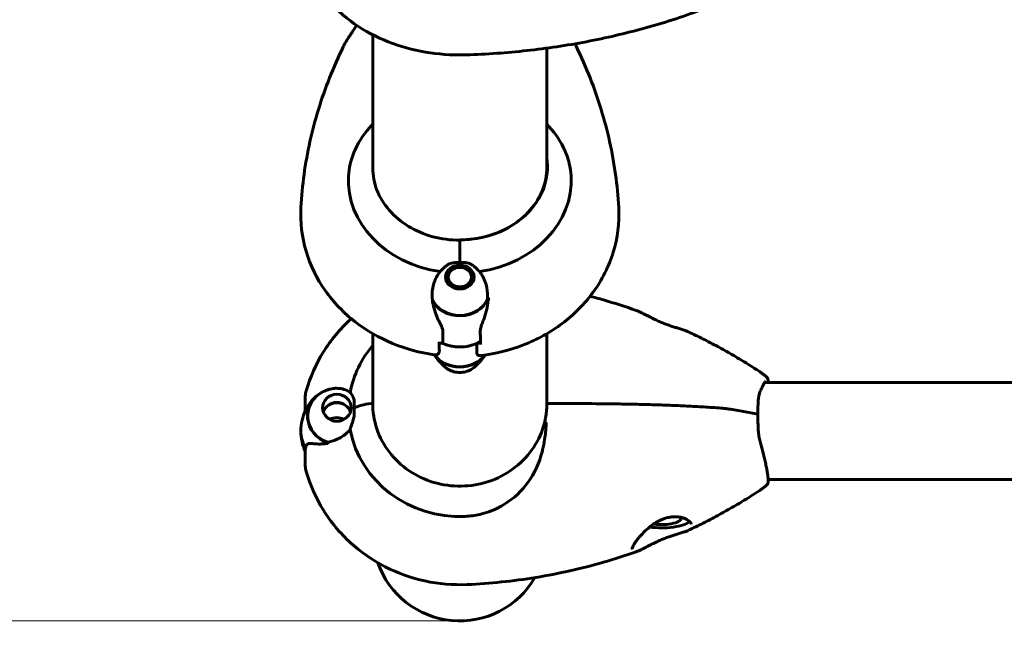
# Model space of a CAD drawing. Units: millimetres. Extents: x 6139 to 17580, y 1473 to 17548.
# Drawn here: x 10033 to 10374, y 4367 to 4586 of the extents above; entities that cross this region are included whole.
import ezdxf

# ---------------------------------------------------------------- set-up
doc = ezdxf.new("R2010")
doc.units = ezdxf.units.MM
doc.header["$LTSCALE"] = 100
doc.layers.add('Widoczne (ISO)', color=7, linetype='Continuous', lineweight=60)
doc.layers.add('Wymiar (ISO)', color=7, linetype='Continuous', lineweight=18, true_color=0x00803f)
doc.styles.add('Tekst etykiety (ISO)', font='tahoma.ttf')
doc.dimstyles.new('Domyślne (ISO)', dxfattribs={"dimscale": 100, "dimtxt": 3.5, "dimasz": 2.5, "dimexe": 3.175, "dimexo": 0, "dimgap": 0.762, "dimtad": 1, "dimtoh": 1, "dimdec": 0, "dimrnd": 1e-08, "dimzin": 0, "dimtxsty": 'Tekst etykiety (ISO)', "dimcen": 0.09, "dimdle": 10, "dimclrd": 256, "dimclre": 256, "dimclrt": 256, "dimadec": 0, "dimazin": 0, "dimtfac": 0.714286, "dimtdec": 0, "dimtmove": 0, "dimatfit": 3, "dimfxl": 1, "dimtolj": 1, "dimtzin": 0, "dimlwd": -1, "dimlwe": -1, "dimarcsym": 0})

# ---------------------------------------------------------------- blocks, each defined once
blk = doc.blocks.new('*D9')
at = {"layer": 'Defpoints', "color": 0, "transparency": 16777216}
for p in [(14683.96, 7942.77), (8668.7, 5207.77), (14683.96, 1790.63)]:
    blk.add_point(p, dxfattribs=at)
at = {"layer": 'Wymiar (ISO)', "transparency": 16777216}
for p, q in [((14683.96, 7942.77), (14683.96, 1473.13)), ((8668.7, 5207.77), (8668.7, 1473.13)), ((8918.7, 1790.63), (14433.96, 1790.63))]:
    blk.add_line(p, q, dxfattribs=at)
for points in [[(8918.7, 1832.3), (8918.7, 1748.96), (8668.7, 1790.63)], [(14433.96, 1832.3), (14433.96, 1748.96), (14683.96, 1790.63)]]:
    blk.add_solid(points, dxfattribs=at)
at = {"layer": 'Wymiar (ISO)', "transparency": 16777216, "insert": (11676.33, 2231.17), "char_height": 350, "attachment_point": 2, "style": 'Tekst etykiety (ISO)'}
blk.add_mtext('\\A1;6015', dxfattribs=at)
blk = doc.blocks.new('*D10')
at = {"layer": 'Defpoints', "color": 0, "transparency": 16777216}
for p in [(11185.55, 10117.93), (6585.55, 4377.62), (10185.55, 4377.62)]:
    blk.add_point(p, dxfattribs=at)
at = {"layer": 'Wymiar (ISO)', "transparency": 16777216}
for p, q in [((11185.55, 10117.93), (6268.05, 10117.93)), ((6585.55, 9867.93), (6585.55, 4627.62)), ((10185.55, 4377.62), (6268.05, 4377.62))]:
    blk.add_line(p, q, dxfattribs=at)
for points in [[(6543.88, 9867.93), (6627.22, 9867.93), (6585.55, 10117.93)], [(6543.88, 4627.62), (6627.22, 4627.62), (6585.55, 4377.62)]]:
    blk.add_solid(points, dxfattribs=at)
at = {"layer": 'Wymiar (ISO)', "transparency": 16777216, "insert": (6145.01, 7247.78), "char_height": 350, "attachment_point": 2, "rotation": 90, "style": 'Tekst etykiety (ISO)'}
blk.add_mtext('\\A1;5740', dxfattribs=at)

msp = doc.modelspace()

# ---------------------------------------------------------------- linework, layer by layer
at = {"layer": 'Widoczne (ISO)'}
for p, q in [((10155.4, 4580.98), (10155.4, 4533.36)), ((10215.7, 4533.51), (10215.7, 4576.37)), ((10185.55, 4509.84), (10185.55, 4509.87)), ((10185.55, 4501.94), (10185.55, 4509.84)), ((10185.55, 4501.94), (10185.55, 4509.28)), ((10181.54, 4498.85), (10181.68, 4498.86)), ((10182.35, 4499.48), (10182.23, 4499.49)), ((10183.07, 4500), (10183.16, 4499.97)), ((10184.07, 4500.31), (10184.01, 4500.35)), ((10185.03, 4500.53), (10185.05, 4500.48)), ((10186.04, 4500.48), (10186.06, 4500.53)), ((10187.08, 4500.35), (10187.02, 4500.31)), ((10187.93, 4499.97), (10188.02, 4500)), ((10188.86, 4499.49), (10188.74, 4499.48)), ((10189.41, 4498.86), (10189.55, 4498.85)), ((10180.77, 4496.52), (10180.63, 4496.44)), ((10180.7, 4497.28), (10180.87, 4497.35)), ((10180.83, 4495.66), (10180.87, 4495.69)), ((10180.87, 4495.56), (10180.87, 4495.69)), ((10181.18, 4498.14), (10181.02, 4498.1)), ((10190.07, 4498.1), (10189.91, 4498.14)), ((10190.22, 4497.35), (10190.39, 4497.29)), ((10190.22, 4495.7), (10190.26, 4495.67)), ((10190.22, 4495.56), (10190.22, 4495.7)), ((10190.46, 4496.44), (10190.32, 4496.52)), ((10155.4, 4477.27), (10155.4, 4451.29)), ((10215.7, 4451.38), (10215.7, 4477.27)), ((10179.61, 4473.94), (10177.88, 4473.94)), ((10191.48, 4473.94), (10193.21, 4473.94)), ((11079.75, 4460.34), (10291.34, 4460.34)), ((10131.9, 4450.74), (10131.9, 4454.59)), ((10131.9, 4450.44), (10131.9, 4450.74)), ((10131.9, 4437.87), (10131.9, 4436.23)), ((10131.9, 4436.23), (10131.9, 4432.38)), ((11078.59, 4426.64), (10292.5, 4426.64))]:
    msp.add_line(p, q, dxfattribs=at)
for centre, radius, start, end in [((10216.24, 4452.55), 0.5, 89.9986, 179.0139), ((10185.55, 4407.77), 30.15, 199.3126, 329.8936)]:
    msp.add_arc(centre, radius, start, end, dxfattribs=at)
for centre, major_axis, ratio, start_param, end_param in [((10185.55, 4535.18), (30.41, 0), 0.833279, 4.712389, 6.414285), ((10185.55, 4533.42), (-30.2, 0), 0.833279, 6.225634, 6.25567), ((10185.55, 4533.42), (30.2, 0), 0.833279, 0.030577, 0.057551), ((10185.55, 4530.52), (-38.66, 0), 0.833279, 6.236724, 7.676638), ((10185.55, 4530.52), (38.66, 0), 0.833279, 4.889732, 6.329646), ((10185.55, 4492.06), (10.11, 0), 0.833279, 3.473919, 5.950859), ((10185.55, 4491.95), (10.17, 0), 0.833279, 3.501299, 5.969156), ((10185.55, 4527.6), (-46.93, 0), 0.833279, 1.775876, 1.795171), ((10180.86, 4490.22), (-4.96, 13.77), 0.995609, 4.296656, 4.30903), ((10185.55, 4450.43), (-38.66, 0), 0.946294, 5.606826, 6.105842), ((10185.55, 4483.1), (12.5, 0), 0.833279, 4.217455, 5.32275), ((10185.55, 4483.1), (-12.5, 0), 0.833279, 1.075862, 2.06573), ((10185.55, 4474.15), (10.11, 0), 0.833279, 3.6652, 5.75906), ((10185.55, 4474.26), (10.17, 0), 0.833279, 3.677016, 5.747174), ((10142.9, 4448.66), (-10.17, 0), 0.946294, 5.212729, 7.526776), ((10142.9, 4448.73), (-10.11, 0), 0.946294, 5.201867, 7.521655), ((10142.9, 4448.73), (-4.95, 0), 0.946294, 3.450162, 5.974616), ((10142.9, 4448.66), (4.95, 0), 0.946294, 0.315822, 2.825771), ((10161.64, 4448.43), (-16, 0), 0.323308, 5.165875, 5.630967), ((10161.64, 4448.43), (-16, 0), 0.323308, 5.165875, 5.630967), ((10154.85, 4452.94), (0.5, 0), 0.323308, 0, 2.024282), ((10154.85, 4452.94), (0.5, 0), 0.323308, 0, 2.024282), ((10185.55, 4452.13), (-30.2, 0), 0.946294, 6.225634, 6.269037), ((10185.55, 4452.13), (30.2, 0), 0.946294, 0.016287, 0.057551), ((10216.24, 4452.6), (-0.5, 0), 0.946294, 0.016287, 0.049436), ((10142.9, 4443.49), (-4.95, 0), 0.946294, 4.182318, 5.24246), ((10142.9, 4443.49), (4.95, 0), 0.946294, 1.040726, 2.100867), ((10185.55, 4450.43), (-38.66, 0), 0.946294, 0.177343, 1.617257), ((10142.9, 4443.49), (-12.5, 0), 0.946294, 0, 0.494934), ((10142.9, 4443.49), (-12.5, 0), 0.946294, 0, 0.519733), ((10185.55, 4448.73), (-46.93, 0), 0.946294, 0.205079, 0.224375), ((10255.55, 4413.21), (6.75, 0), 0.323308, 4.292688, 6.445469), ((10255.55, 4413.21), (10.25, 0), 0.323308, 4.295403, 5.958958)]:
    msp.add_ellipse(centre, major_axis=major_axis, ratio=ratio, start_param=start_param, end_param=end_param, dxfattribs=at)
for centre, major_axis, ratio in [((10185.55, 4496.92), (4.95, 0), 0.833279), ((10185.55, 4496.92), (4.05, 0), 0.833279), ((10142.9, 4451.57), (4.95, 0), 0.946294)]:
    msp.add_ellipse(centre, major_axis=major_axis, ratio=ratio, dxfattribs=at)
for points, knots in [([(10132.56, 4605.52), (10134.09, 4601.29), (10136.34, 4597.43), (10141.91, 4590.46), (10145.29, 4587.4), (10152.63, 4582.28), (10156.6, 4580.21), (10164.88, 4576.96), (10169.21, 4575.78), (10178.02, 4574.27), (10182.51, 4573.94), (10187.27, 4574.04), (10187.54, 4574.04), (10187.82, 4574.05)], [3.383635, 3.383635, 3.383635, 3.383635, 3.641759, 3.641759, 3.916802, 3.916802, 4.191846, 4.191846, 4.466889, 4.466889, 4.741932, 4.741932, 4.75885, 4.75885, 4.75885, 4.75885]), ([(10187.82, 4574.05), (10194.84, 4574.27), (10201.86, 4574.77), (10215.77, 4576.29), (10222.67, 4577.32), (10236.29, 4579.91), (10243, 4581.47), (10256.16, 4585.11), (10262.61, 4587.18), (10275.18, 4591.83), (10281.29, 4594.41), (10287.21, 4597.22)], [4.7588501, 4.7588501, 4.7588501, 4.7588501, 4.8712654, 4.8712654, 4.9836806, 4.9836806, 5.0960959, 5.0960959, 5.2085111, 5.2085111, 5.3209264, 5.3209264, 5.3209264, 5.3209264]), ([(10149.79, 4584.27), (10149.73, 4584.18), (10149.67, 4584.09), (10149.15, 4583.33), (10148.68, 4582.64), (10147.99, 4581.61), (10147.76, 4581.27), (10147.31, 4580.58), (10147.09, 4580.25), (10146.55, 4579.39), (10146.23, 4578.86), (10145.62, 4577.81), (10145.34, 4577.28), (10145.09, 4576.77)], [0.4314331, 0.4314331, 0.4314331, 0.4314331, 0.4633181, 0.4633181, 0.6988895, 0.6988895, 0.8171866, 0.8171866, 0.931317, 0.931317, 1.1118748, 1.1118748, 1.2924327, 1.2924327, 1.2924327, 1.2924327]), ([(10130.41, 4521.12), (10130.63, 4524.95), (10131, 4528.77), (10132.05, 4536.38), (10132.73, 4540.17), (10134.4, 4547.69), (10135.38, 4551.43), (10137.65, 4558.82), (10138.94, 4562.47), (10141.8, 4569.69), (10143.37, 4573.26), (10145.09, 4576.77)], [4.7588501, 4.7588501, 4.7588501, 4.7588501, 4.826918, 4.826918, 4.8949859, 4.8949859, 4.9630537, 4.9630537, 5.0311216, 5.0311216, 5.0991895, 5.0991895, 5.0991895, 5.0991895]), ([(10240.68, 4521.12), (10240.46, 4524.95), (10240.09, 4528.77), (10239.04, 4536.38), (10238.36, 4540.17), (10236.7, 4547.69), (10235.71, 4551.43), (10233.44, 4558.82), (10232.15, 4562.47), (10229.29, 4569.69), (10227.72, 4573.26), (10226, 4576.77)], [4.7588501, 4.7588501, 4.7588501, 4.7588501, 4.826918, 4.826918, 4.8949859, 4.8949859, 4.9630537, 4.9630537, 5.0311216, 5.0311216, 5.0991895, 5.0991895, 5.0991895, 5.0991895]), ([(10146.93, 4532.02), (10147.07, 4534.67), (10147.71, 4537.42), (10150.06, 4543.18), (10151.88, 4546.13), (10154.6, 4549.2), (10154.99, 4549.62), (10155.4, 4550.02)], [0.155968, 0.155968, 0.155968, 0.155968, 1.115261, 1.115261, 2.198537, 2.198537, 2.373302, 2.373302, 2.373302, 2.373302]), ([(10215.7, 4550.02), (10218.09, 4547.6), (10220.03, 4544.86), (10222.36, 4540.13), (10223.04, 4538.25), (10223.86, 4534.91), (10224.09, 4533.45), (10224.17, 4532.02)], [3.552432, 3.552432, 3.552432, 3.552432, 4.840595, 4.840595, 5.656639, 5.656639, 6.296646, 6.296646, 6.296646, 6.296646]), ([(10155.35, 4534.8), (10155.35, 4532.18), (10155.84, 4529.57), (10157.79, 4524.58), (10159.23, 4522.22), (10162.94, 4517.96), (10165.2, 4516.08), (10170.32, 4512.98), (10173.18, 4511.77), (10179.2, 4510.13), (10182.37, 4509.72), (10185.55, 4509.72)], [1.570796, 1.570796, 1.570796, 1.570796, 1.884956, 1.884956, 2.199115, 2.199115, 2.513274, 2.513274, 2.827433, 2.827433, 3.141593, 3.141593, 3.141593, 3.141593]), ([(10215.75, 4534.95), (10215.75, 4532.34), (10215.25, 4529.72), (10213.31, 4524.74), (10211.86, 4522.37), (10208.15, 4518.12), (10205.89, 4516.23), (10200.77, 4513.13), (10197.92, 4511.92), (10191.89, 4510.29), (10188.72, 4509.87), (10185.55, 4509.87)], [1.570796, 1.570796, 1.570796, 1.570796, 1.884956, 1.884956, 2.199115, 2.199115, 2.513274, 2.513274, 2.827433, 2.827433, 3.141593, 3.141593, 3.141593, 3.141593]), ([(10176.65, 4469.95), (10171.71, 4470.67), (10166.85, 4471.98), (10157.62, 4475.81), (10153.24, 4478.31), (10145.32, 4484.46), (10141.78, 4488.11), (10135.95, 4496.37), (10133.66, 4501), (10130.75, 4510.81), (10130.13, 4515.99), (10130.41, 4521.12)], [3.313709, 3.313709, 3.313709, 3.313709, 3.602737, 3.602737, 3.891766, 3.891766, 4.180794, 4.180794, 4.469822, 4.469822, 4.75885, 4.75885, 4.75885, 4.75885]), ([(10192.88, 4469.74), (10197.95, 4470.35), (10202.94, 4471.58), (10212.45, 4475.28), (10216.96, 4477.75), (10225.15, 4483.88), (10228.83, 4487.55), (10234.89, 4495.9), (10237.27, 4500.6), (10240.29, 4510.5), (10240.95, 4515.7), (10240.69, 4520.94), (10240.68, 4521.03), (10240.68, 4521.12)], [3.283378, 3.283378, 3.283378, 3.283378, 3.578472, 3.578472, 3.873567, 3.873567, 4.168661, 4.168661, 4.463756, 4.463756, 4.753692, 4.753692, 4.75885, 4.75885, 4.75885, 4.75885]), ([(10176.03, 4488.97), (10175.83, 4490.56), (10175.91, 4492.19), (10176.47, 4494.62), (10176.75, 4495.47), (10177.55, 4497.18), (10178.08, 4498.04), (10178.73, 4498.81)], [0, 0, 0, 0, 0.481827, 0.481827, 0.74882, 0.74882, 1.050013, 1.050013, 1.050013, 1.050013]), ([(10178.73, 4498.81), (10179.08, 4499.22), (10179.47, 4499.62), (10179.92, 4500.04), (10179.94, 4500.06), (10179.97, 4500.08)], [0.0001663, 0.0001663, 0.0001663, 0.0001663, 0.190884, 0.190884, 0.2029284, 0.2029284, 0.2029284, 0.2029284]), ([(10180.82, 4500.8), (10180.57, 4500.6), (10180.3, 4500.38), (10180.01, 4500.12), (10179.99, 4500.1), (10179.97, 4500.08)], [0.75377889, 0.75377889, 0.75377889, 0.75377889, 0.82282211, 0.82282211, 0.82725036, 0.82725036, 0.82725036, 0.82725036]), ([(10180.82, 4500.8), (10181.08, 4501.01), (10181.36, 4501.19), (10181.73, 4501.41), (10181.82, 4501.45), (10181.91, 4501.5)], [5.5294064, 5.5294064, 5.5294064, 5.5294064, 5.6801622, 5.6801622, 5.7256133, 5.7256133, 5.7256133, 5.7256133]), ([(10181.91, 4501.5), (10182.09, 4501.6), (10182.36, 4501.71), (10183.27, 4501.91), (10183.81, 4501.94), (10184.55, 4501.95), (10184.77, 4501.95), (10185.17, 4501.95), (10185.35, 4501.94), (10185.55, 4501.94)], [0.0107465, 0.0107465, 0.0107465, 0.0107465, 0.0649331, 0.0649331, 0.1383366, 0.1383366, 0.1704192, 0.1704192, 0.1962839, 0.1962839, 0.1962839, 0.1962839]), ([(10185.55, 4501.94), (10185.84, 4501.94), (10186.1, 4501.95), (10186.81, 4501.95), (10187.27, 4501.95), (10188.01, 4501.87), (10188.3, 4501.81), (10188.79, 4501.68), (10188.99, 4501.6), (10189.18, 4501.5)], [0, 0, 0, 0, 0.0892681, 0.0892681, 0.2434802, 0.2434802, 0.344433, 0.344433, 0.4195249, 0.4195249, 0.4195249, 0.4195249]), ([(10189.18, 4501.5), (10189.26, 4501.46), (10189.34, 4501.42), (10189.49, 4501.33), (10189.56, 4501.29), (10189.71, 4501.2), (10189.78, 4501.15), (10189.92, 4501.06), (10189.99, 4501.01), (10190.13, 4500.91), (10190.2, 4500.86), (10190.27, 4500.8)], [0.557572, 0.557572, 0.557572, 0.557572, 0.5968134, 0.5968134, 0.6360548, 0.6360548, 0.6752961, 0.6752961, 0.7145375, 0.7145375, 0.7537789, 0.7537789, 0.7537789, 0.7537789]), ([(10191.12, 4500.08), (10191.06, 4500.14), (10191, 4500.19), (10190.89, 4500.29), (10190.83, 4500.34), (10190.72, 4500.44), (10190.66, 4500.49), (10190.55, 4500.58), (10190.49, 4500.63), (10190.38, 4500.72), (10190.32, 4500.76), (10190.27, 4500.8)], [5.45593495, 5.45593495, 5.45593495, 5.45593495, 5.47062924, 5.47062924, 5.48532353, 5.48532353, 5.50001783, 5.50001783, 5.51471212, 5.51471212, 5.52940641, 5.52940641, 5.52940641, 5.52940641]), ([(10192.37, 4498.81), (10192.67, 4498.44), (10192.95, 4498.06), (10194.07, 4496.31), (10194.64, 4494.79), (10195.17, 4491.93), (10195.23, 4490.61), (10195.1, 4489.31)], [-2.553905, -2.553905, -2.553905, -2.553905, -2.410923, -2.410923, -1.933986, -1.933986, -1.54469, -1.54469, -1.54469, -1.54469]), ([(10178.53, 4481.25), (10178.22, 4481.84), (10177.93, 4482.44), (10176.83, 4485.02), (10176.26, 4487.02), (10176.03, 4488.97)], [0.5724832, 0.5724832, 0.5724832, 0.5724832, 0.6422282, 0.6422282, 0.8608733, 0.8608733, 0.8608733, 0.8608733]), ([(10195.4, 4489.18), (10195.36, 4488.62), (10195.3, 4488.05), (10195.13, 4486.92), (10195.02, 4486.36), (10194.77, 4485.26), (10194.63, 4484.72), (10194.32, 4483.65), (10194.15, 4483.13), (10193.79, 4482.09), (10193.6, 4481.59), (10193.4, 4481.09)], [0, 0, 0, 0, 0.1751235, 0.1751235, 0.3502469, 0.3502469, 0.5253704, 0.5253704, 0.7004938, 0.7004938, 0.8756173, 0.8756173, 0.8756173, 0.8756173]), ([(10230.76, 4490.27), (10232.3, 4489.87), (10233.83, 4489.45), (10239.19, 4487.9), (10242.99, 4486.68), (10246.75, 4485.35)], [4.98331498, 4.98331498, 4.98331498, 4.98331498, 5.00804158, 5.00804158, 5.07033944, 5.07033944, 5.07033944, 5.07033944]), ([(10264.87, 4477.92), (10264.51, 4478.09), (10264.11, 4478.25), (10263.26, 4478.55), (10262.82, 4478.69), (10261.9, 4478.98), (10261.43, 4479.12), (10260.5, 4479.41), (10260.03, 4479.56), (10259.08, 4479.86), (10258.61, 4480.02), (10257.65, 4480.36), (10257.17, 4480.53), (10256.2, 4480.91), (10255.7, 4481.12), (10254.66, 4481.56), (10254.13, 4481.8), (10253.03, 4482.32), (10252.46, 4482.6), (10251.3, 4483.18), (10250.72, 4483.48), (10249.59, 4484.05), (10249.06, 4484.33), (10248.23, 4484.73), (10247.91, 4484.88), (10247.31, 4485.14), (10247.03, 4485.26), (10246.75, 4485.35)], [-1.096778, -1.096778, -1.096778, -1.096778, -0.915536, -0.915536, -0.74367, -0.74367, -0.584084, -0.584084, -0.432713, -0.432713, -0.286535, -0.286535, -0.138626, -0.138626, 0.01872, 0.01872, 0.193025, 0.193025, 0.390139, 0.390139, 0.612829, 0.612829, 0.835518, 0.835518, 0.982819, 0.982819, 1.130121, 1.130121, 1.130121, 1.130121]), ([(10132.28, 4457.47), (10133.61, 4462.21), (10135.62, 4466.76), (10140.81, 4475.1), (10143.99, 4478.91), (10147.71, 4482.31), (10147.81, 4482.4), (10147.91, 4482.49)], [3.401807, 3.401807, 3.401807, 3.401807, 3.6732156, 3.6732156, 3.9446242, 3.9446242, 3.9520696, 3.9520696, 3.9520696, 3.9520696]), ([(10178.53, 4481.25), (10178.86, 4480.63), (10179.16, 4480.03), (10179.58, 4478.85), (10179.69, 4478.3), (10179.67, 4477.8)], [0, 0, 0, 0, 0.2223532, 0.2223532, 0.4551306, 0.4551306, 0.4551306, 0.4551306]), ([(10193.4, 4481.09), (10193.3, 4480.85), (10193.21, 4480.61), (10193.05, 4480.13), (10192.97, 4479.89), (10192.84, 4479.42), (10192.79, 4479.2), (10192.7, 4478.75), (10192.67, 4478.53), (10192.64, 4478.1), (10192.64, 4477.9), (10192.64, 4477.7)], [0, 0, 0, 0, 0.0831461, 0.0831461, 0.1662923, 0.1662923, 0.2494384, 0.2494384, 0.3325845, 0.3325845, 0.4157306, 0.4157306, 0.4157306, 0.4157306]), ([(10192.64, 4477.7), (10192.65, 4477.46), (10192.66, 4477.23), (10192.68, 4476.76), (10192.68, 4476.53), (10192.69, 4476.08), (10192.7, 4475.86), (10192.7, 4475.41), (10192.71, 4475.2), (10192.71, 4474.77), (10192.71, 4474.56), (10192.71, 4474.35)], [-1.2620829, -1.2620829, -1.2620829, -1.2620829, -1.1493558, -1.1493558, -1.0366287, -1.0366287, -0.9239015, -0.9239015, -0.8111744, -0.8111744, -0.6984473, -0.6984473, -0.6984473, -0.6984473]), ([(10264.87, 4477.92), (10266.58, 4477.12), (10268.29, 4476.29), (10271.67, 4474.58), (10273.35, 4473.7), (10276.68, 4471.9), (10278.33, 4470.98), (10281.61, 4469.08), (10283.23, 4468.11), (10286.45, 4466.12), (10288.04, 4465.11), (10289.61, 4464.07)], [5.172417, 5.172417, 5.172417, 5.172417, 5.2021189, 5.2021189, 5.2318207, 5.2318207, 5.2615226, 5.2615226, 5.2912245, 5.2912245, 5.3209264, 5.3209264, 5.3209264, 5.3209264]), ([(10177.26, 4469.93), (10177.4, 4469.94), (10177.54, 4469.96), (10177.82, 4470.08), (10177.94, 4470.16), (10178.16, 4470.37), (10178.25, 4470.49), (10178.37, 4470.77), (10178.41, 4470.91), (10178.45, 4471.21), (10178.46, 4471.36), (10178.45, 4471.51)], [0, 0, 0, 0, 0.0831461, 0.0831461, 0.1662923, 0.1662923, 0.2494384, 0.2494384, 0.3325845, 0.3325845, 0.4157306, 0.4157306, 0.4157306, 0.4157306]), ([(10178.45, 4471.51), (10178.44, 4471.68), (10178.43, 4471.86), (10178.42, 4472.22), (10178.41, 4472.4), (10178.4, 4472.77), (10178.4, 4472.96), (10178.39, 4473.35), (10178.39, 4473.54), (10178.38, 4473.81), (10178.38, 4473.87), (10178.38, 4473.94)], [-1.2620829, -1.2620829, -1.2620829, -1.2620829, -1.1493558, -1.1493558, -1.0366287, -1.0366287, -0.9239015, -0.9239015, -0.8111744, -0.8111744, -0.7749289, -0.7749289, -0.7749289, -0.7749289]), ([(10193.21, 4473.94), (10193.15, 4473.94), (10193.08, 4473.95), (10192.96, 4473.99), (10192.91, 4474.02), (10192.81, 4474.09), (10192.78, 4474.14), (10192.73, 4474.24), (10192.71, 4474.29), (10192.71, 4474.35), (10192.71, 4474.35), (10192.71, 4474.35)], [0, 0, 0, 0, 0.01953222, 0.01953222, 0.03906445, 0.03906445, 0.05859667, 0.05859667, 0.07812889, 0.07812889, 0.07878525, 0.07878525, 0.07878525, 0.07878525]), ([(10176.65, 4469.95), (10176.69, 4469.94), (10176.73, 4469.94), (10176.81, 4469.93), (10176.85, 4469.93), (10176.93, 4469.92), (10176.97, 4469.92), (10177.05, 4469.92), (10177.09, 4469.92), (10177.17, 4469.92), (10177.22, 4469.92), (10177.26, 4469.93)], [0.7229791, 0.7229791, 0.7229791, 0.7229791, 0.7535068, 0.7535068, 0.7840344, 0.7840344, 0.814562, 0.814562, 0.8450897, 0.8450897, 0.8756173, 0.8756173, 0.8756173, 0.8756173]), ([(10180.82, 4465.4), (10180.57, 4465.6), (10180.3, 4465.83), (10179.75, 4466.32), (10179.46, 4466.59), (10178.89, 4467.19), (10178.59, 4467.51), (10178, 4468.22), (10177.71, 4468.6), (10177.2, 4469.3), (10176.99, 4469.61), (10176.78, 4469.93)], [3.8953715, 3.8953715, 3.8953715, 3.8953715, 3.9644148, 3.9644148, 4.033458, 4.033458, 4.1025012, 4.1025012, 4.1715444, 4.1715444, 4.2213902, 4.2213902, 4.2213902, 4.2213902]), ([(10194.31, 4469.93), (10194.1, 4469.61), (10193.89, 4469.3), (10193.38, 4468.6), (10193.09, 4468.22), (10192.5, 4467.51), (10192.2, 4467.19), (10191.63, 4466.59), (10191.34, 4466.32), (10190.79, 4465.83), (10190.53, 4465.6), (10190.27, 4465.4)], [2.06196, 2.06196, 2.06196, 2.06196, 2.1116409, 2.1116409, 2.1806841, 2.1806841, 2.2497273, 2.2497273, 2.3187705, 2.3187705, 2.3878138, 2.3878138, 2.3878138, 2.3878138]), ([(10192.56, 4469.72), (10192.23, 4469.7), (10191.94, 4469.77), (10191.51, 4470.1), (10191.4, 4470.36), (10191.42, 4470.71)], [0, 0, 0, 0, 0.2223532, 0.2223532, 0.4551306, 0.4551306, 0.4551306, 0.4551306]), ([(10180.82, 4465.4), (10181.34, 4465), (10181.92, 4464.66), (10183.17, 4464.16), (10183.84, 4463.99), (10185.2, 4463.81), (10185.89, 4463.81), (10187.25, 4463.99), (10187.92, 4464.16), (10189.17, 4464.66), (10189.75, 4465), (10190.27, 4465.4)], [2.387814, 2.387814, 2.387814, 2.387814, 2.689325, 2.689325, 2.990837, 2.990837, 3.292348, 3.292348, 3.59386, 3.59386, 3.895372, 3.895372, 3.895372, 3.895372]), ([(10289.61, 4464.07), (10289.78, 4463.96), (10289.94, 4463.85), (10290.26, 4463.63), (10290.42, 4463.51), (10290.73, 4463.28), (10290.89, 4463.17), (10291.2, 4462.93), (10291.35, 4462.81), (10291.66, 4462.56), (10291.81, 4462.44), (10291.96, 4462.31)], [5.3209264, 5.3209264, 5.3209264, 5.3209264, 5.344767, 5.344767, 5.3686077, 5.3686077, 5.3924483, 5.3924483, 5.416289, 5.416289, 5.4401296, 5.4401296, 5.4401296, 5.4401296]), ([(10291.96, 4462.31), (10292.13, 4462.17), (10292.22, 4462.02), (10292.42, 4461.63), (10292.45, 4461.41), (10292.51, 4460.93), (10292.51, 4460.65), (10292.5, 4460.34), (10292.5, 4460.34), (10292.5, 4460.34)], [1.3461168, 1.3461168, 1.3461168, 1.3461168, 1.4510837, 1.4510837, 1.6579455, 1.6579455, 1.887292, 1.887292, 1.8891648, 1.8891648, 1.8891648, 1.8891648]), ([(10142.35, 4458.32), (10142.25, 4458.31), (10142.14, 4458.3), (10141.44, 4458.24), (10140.84, 4458.14), (10139.6, 4457.8), (10138.95, 4457.56), (10138.25, 4457.22), (10138.19, 4457.2), (10138.14, 4457.17)], [1.6279391, 1.6279391, 1.6279391, 1.6279391, 1.6613938, 1.6613938, 1.8489025, 1.8489025, 2.0446935, 2.0446935, 2.0602739, 2.0602739, 2.0602739, 2.0602739]), ([(10142.35, 4458.32), (10142.66, 4458.33), (10142.96, 4458.33), (10143.97, 4458.29), (10144.68, 4458.17), (10146.12, 4457.72), (10146.84, 4457.36), (10147.49, 4456.89)], [0.3710916, 0.3710916, 0.3710916, 0.3710916, 0.4818267, 0.4818267, 0.7488197, 0.7488197, 1.0500127, 1.0500127, 1.0500127, 1.0500127]), ([(10289.79, 4457.29), (10290, 4457.77), (10290.21, 4458.21), (10290.59, 4459.01), (10290.77, 4459.36), (10291.1, 4459.95), (10291.24, 4460.2), (10291.48, 4460.56), (10291.59, 4460.68), (10291.62, 4460.71), (10291.62, 4460.71), (10291.62, 4460.71)], [0, 0, 0, 0, 0.245017, 0.245017, 0.490034, 0.490034, 0.73505, 0.73505, 0.980067, 0.980067, 1.01671, 1.01671, 1.01671, 1.01671]), ([(10130.4, 4443.49), (10130.4, 4444.76), (10130.54, 4446.03), (10131.09, 4448.45), (10131.49, 4449.6), (10132.49, 4451.7), (10133.08, 4452.64), (10134.37, 4454.29), (10135.06, 4455), (10136.47, 4456.18), (10137.18, 4456.66), (10137.89, 4457.04)], [3.141593, 3.141593, 3.141593, 3.141593, 3.352922, 3.352922, 3.564252, 3.564252, 3.775581, 3.775581, 3.986911, 3.986911, 4.19824, 4.19824, 4.19824, 4.19824]), ([(10131.9, 4454.59), (10131.9, 4454.65), (10131.9, 4454.72), (10131.9, 4454.87), (10131.9, 4454.95), (10131.91, 4455.15), (10131.91, 4455.27), (10131.93, 4455.58), (10131.95, 4455.77), (10132.03, 4456.35), (10132.06, 4456.71), (10132.28, 4457.47)], [7.57007971, 7.57007971, 7.57007971, 7.57007971, 7.58767986, 7.58767986, 7.60528002, 7.60528002, 7.62288017, 7.62288017, 7.64048033, 7.64048033, 7.65808048, 7.65808048, 7.65808048, 7.65808048]), ([(10147.49, 4456.89), (10147.64, 4456.72), (10147.81, 4456.5), (10148.23, 4455.9), (10148.48, 4455.46), (10148.7, 4454.92)], [0.0001663, 0.0001663, 0.0001663, 0.0001663, 0.190884, 0.190884, 0.4484016, 0.4484016, 0.4484016, 0.4484016]), ([(10148.7, 4454.92), (10148.75, 4454.79), (10148.83, 4454.55), (10148.93, 4453.7), (10148.94, 4453.2), (10148.93, 4452.52), (10148.93, 4452.3), (10148.92, 4451.92), (10148.92, 4451.75), (10148.92, 4451.57)], [0, 0, 0, 0, 0.0649331, 0.0649331, 0.1383366, 0.1383366, 0.1704192, 0.1704192, 0.1962839, 0.1962839, 0.1962839, 0.1962839]), ([(10288.97, 4449.34), (10288.97, 4450), (10288.97, 4450.64), (10288.99, 4451.89), (10289, 4452.49), (10289.05, 4453.63), (10289.09, 4454.18), (10289.21, 4455.2), (10289.29, 4455.68), (10289.5, 4456.55), (10289.63, 4456.94), (10289.79, 4457.29)], [0.270296, 0.270296, 0.270296, 0.270296, 0.47906, 0.47906, 0.687824, 0.687824, 0.896588, 0.896588, 1.105352, 1.105352, 1.314116, 1.314116, 1.314116, 1.314116]), ([(10148.92, 4451.57), (10148.92, 4451.29), (10148.92, 4451.04), (10148.93, 4450.37), (10148.94, 4449.93), (10148.91, 4449.2), (10148.89, 4448.9), (10148.81, 4448.36), (10148.76, 4448.1), (10148.7, 4447.85)], [0, 0, 0, 0, 0.0892681, 0.0892681, 0.2434802, 0.2434802, 0.344433, 0.344433, 0.4329441, 0.4329441, 0.4329441, 0.4329441]), ([(10214.93, 4446.33), (10214.18, 4443.36), (10212.93, 4440.51), (10209.54, 4435.33), (10207.4, 4433), (10202.46, 4429.09), (10199.65, 4427.51), (10193.66, 4425.27), (10190.48, 4424.6), (10184.05, 4424.26), (10180.81, 4424.57), (10174.59, 4426.15), (10171.62, 4427.42), (10166.24, 4430.77), (10163.84, 4432.85), (10159.85, 4437.63), (10158.26, 4440.32), (10156.06, 4446.05), (10155.45, 4449.08), (10155.35, 4452.39), (10155.35, 4452.67), (10155.35, 4452.94)], [0.2337, 0.2337, 0.2337, 0.2337, 0.554241, 0.554241, 0.874465, 0.874465, 1.19432, 1.19432, 1.513907, 1.513907, 1.833383, 1.833383, 2.152912, 2.152912, 2.472655, 2.472655, 2.792743, 2.792743, 3.113189, 3.113189, 3.141593, 3.141593, 3.141593, 3.141593]), ([(10214.93, 4446.33), (10215.03, 4446.74), (10215.12, 4447.16), (10215.29, 4447.99), (10215.36, 4448.41), (10215.49, 4449.24), (10215.54, 4449.66), (10215.63, 4450.49), (10215.67, 4450.91), (10215.72, 4451.74), (10215.73, 4452.15), (10215.74, 4452.56)], [-1.7546095, -1.7546095, -1.7546095, -1.7546095, -1.6219512, -1.6219512, -1.4892668, -1.4892668, -1.3565824, -1.3565824, -1.2238979, -1.2238979, -1.0912135, -1.0912135, -1.0912135, -1.0912135]), ([(10216.24, 4453.05), (10220.25, 4453.05), (10224.26, 4453.04), (10232.3, 4453), (10236.32, 4452.96), (10242.35, 4452.87), (10244.36, 4452.83), (10248.37, 4452.75), (10250.37, 4452.7), (10254.37, 4452.58), (10256.37, 4452.51), (10260.35, 4452.36), (10262.34, 4452.28), (10266.3, 4452.09), (10268.28, 4451.98), (10272.21, 4451.74), (10274.18, 4451.61), (10276.13, 4451.47)], [-6.00519, -6.00519, -6.00519, -6.00519, -4.804152, -4.804152, -3.603114, -3.603114, -3.002595, -3.002595, -2.402076, -2.402076, -1.801557, -1.801557, -1.201038, -1.201038, -0.600519, -0.600519, 0, 0, 0, 0]), ([(10288.95, 4449.36), (10288.15, 4449.53), (10287.33, 4449.7), (10285.68, 4450.02), (10284.85, 4450.17), (10283.16, 4450.46), (10282.31, 4450.61), (10280.59, 4450.88), (10279.72, 4451.01), (10278.4, 4451.2), (10277.96, 4451.26), (10277.07, 4451.37), (10276.63, 4451.43), (10276.13, 4451.47)], [0.401075, 0.401075, 0.401075, 0.401075, 0.687829, 0.687829, 0.974583, 0.974583, 1.261338, 1.261338, 1.548092, 1.548092, 1.691469, 1.691469, 1.834847, 1.834847, 1.834847, 1.834847]), ([(10148.7, 4447.85), (10148.52, 4447.21), (10148.33, 4446.6), (10147.91, 4445.29), (10147.69, 4444.62), (10147.49, 4443.98)], [0, 0, 0, 0, 0.2028161, 0.2028161, 0.4461333, 0.4461333, 0.4461333, 0.4461333]), ([(10288.51, 4450.09), (10288.51, 4450.09), (10288.51, 4450.09), (10288.59, 4450.01), (10288.66, 4449.93), (10288.78, 4449.77), (10288.83, 4449.69), (10288.91, 4449.54), (10288.94, 4449.47), (10288.97, 4449.38), (10288.97, 4449.34), (10288.97, 4449.32)], [-0.0005465, -0.0005465, -0.0005465, -0.0005465, 0, 0, 0.0338117, 0.0338117, 0.0663563, 0.0663563, 0.0988154, 0.0988154, 0.1241118, 0.1241118, 0.1241118, 0.1241118]), ([(10288.51, 4449.13), (10288.51, 4449.13), (10288.51, 4449.13), (10288.59, 4449.17), (10288.66, 4449.22), (10288.78, 4449.29), (10288.83, 4449.32), (10288.91, 4449.36), (10288.94, 4449.37), (10288.96, 4449.36), (10288.97, 4449.35), (10288.97, 4449.34)], [-0.1079607, -0.1079607, -0.1079607, -0.1079607, -0.1074874, -0.1074874, -0.0782047, -0.0782047, -0.0500193, -0.0500193, -0.021908, -0.021908, -0.0058626, -0.0058626, -0.0058626, -0.0058626]), ([(10289.84, 4439.38), (10289.66, 4439.99), (10289.52, 4440.63), (10289.29, 4441.93), (10289.21, 4442.6), (10289.09, 4443.94), (10289.05, 4444.62), (10289, 4445.98), (10288.99, 4446.66), (10288.97, 4448.01), (10288.97, 4448.68), (10288.97, 4449.34)], [0, 0, 0, 0, 0.208764, 0.208764, 0.417528, 0.417528, 0.626292, 0.626292, 0.835056, 0.835056, 1.04382, 1.04382, 1.04382, 1.04382]), ([(10147.49, 4443.98), (10147.18, 4443.63), (10146.86, 4443.29), (10145.38, 4441.93), (10144.11, 4441.12), (10141.74, 4440.1), (10140.66, 4439.8), (10139.6, 4439.68)], [-2.553905, -2.553905, -2.553905, -2.553905, -2.410923, -2.410923, -1.933986, -1.933986, -1.54469, -1.54469, -1.54469, -1.54469]), ([(10215.5, 4445.83), (10215.39, 4444.07), (10215.23, 4442.32), (10214.62, 4438.19), (10214.08, 4435.85), (10211.87, 4429.56), (10209.86, 4426.23), (10205, 4420.69), (10202.01, 4418.41), (10196.67, 4415.8), (10194.59, 4415.06), (10190.77, 4414.19), (10189.06, 4413.96), (10187.34, 4413.89)], [0.777743, 0.777743, 0.777743, 0.777743, 1.335665, 1.335665, 2.108644, 2.108644, 3.44936, 3.44936, 4.840595, 4.840595, 5.656639, 5.656639, 6.296646, 6.296646, 6.296646, 6.296646]), ([(10214.93, 4446.33), (10214.93, 4446.34), (10214.93, 4446.34), (10214.94, 4446.36), (10214.96, 4446.36), (10215, 4446.38), (10215.03, 4446.39), (10215.13, 4446.39), (10215.18, 4446.39), (10215.3, 4446.37), (10215.36, 4446.36), (10215.43, 4446.35)], [-0.07687119, -0.07687119, -0.07687119, -0.07687119, -0.06954425, -0.06954425, -0.05858192, -0.05858192, -0.03904164, -0.03904164, -0.01951737, -0.01951737, 0, 0, 0, 0]), ([(10215.5, 4445.83), (10215.5, 4445.88), (10215.5, 4445.94), (10215.51, 4446.06), (10215.5, 4446.17), (10215.48, 4446.27), (10215.48, 4446.29), (10215.46, 4446.32), (10215.46, 4446.33), (10215.45, 4446.34), (10215.44, 4446.34), (10215.43, 4446.35), (10215.43, 4446.35), (10215.43, 4446.35)], [-1.6906336, -1.6906336, -1.6906336, -1.6906336, -1.6582329, -1.6582329, -1.605027, -1.605027, -1.5884406, -1.5884406, -1.5808181, -1.5808181, -1.575983, -1.575983, -1.5733952, -1.5733952, -1.5733952, -1.5733952]), ([(10130.4, 4443.49), (10130.4, 4442.22), (10130.54, 4440.95), (10131.07, 4438.61), (10131.44, 4437.53), (10131.9, 4436.53)], [3.1415927, 3.1415927, 3.1415927, 3.1415927, 3.3529222, 3.3529222, 3.5506232, 3.5506232, 3.5506232, 3.5506232]), ([(10132.22, 4438.27), (10132.18, 4438.13), (10132.14, 4437.99), (10132.07, 4437.72), (10132.04, 4437.58), (10131.99, 4437.31), (10131.97, 4437.17), (10131.93, 4436.9), (10131.92, 4436.77), (10131.9, 4436.5), (10131.9, 4436.37), (10131.9, 4436.23)], [-1.2620829, -1.2620829, -1.2620829, -1.2620829, -1.1493558, -1.1493558, -1.0366287, -1.0366287, -0.9239015, -0.9239015, -0.8111744, -0.8111744, -0.6984473, -0.6984473, -0.6984473, -0.6984473]), ([(10134.04, 4439.18), (10133.88, 4439.2), (10133.73, 4439.21), (10133.43, 4439.2), (10133.28, 4439.19), (10132.99, 4439.12), (10132.85, 4439.06), (10132.6, 4438.89), (10132.49, 4438.78), (10132.32, 4438.54), (10132.26, 4438.4), (10132.22, 4438.27)], [0, 0, 0, 0, 0.0831461, 0.0831461, 0.1662923, 0.1662923, 0.2494384, 0.2494384, 0.3325845, 0.3325845, 0.4157306, 0.4157306, 0.4157306, 0.4157306]), ([(10139.7, 4439.22), (10139.25, 4439.15), (10138.81, 4439.1), (10137.95, 4439.03), (10137.53, 4439.01), (10136.73, 4438.99), (10136.35, 4438.99), (10135.63, 4439.02), (10135.28, 4439.04), (10134.63, 4439.1), (10134.32, 4439.14), (10134.04, 4439.18)], [0.0034245, 0.0034245, 0.0034245, 0.0034245, 0.1751235, 0.1751235, 0.3502469, 0.3502469, 0.5253704, 0.5253704, 0.7004938, 0.7004938, 0.8756173, 0.8756173, 0.8756173, 0.8756173]), ([(10291.96, 4424.66), (10292.13, 4424.8), (10292.22, 4424.95), (10292.42, 4425.35), (10292.45, 4425.56), (10292.51, 4426.05), (10292.51, 4426.32), (10292.49, 4426.94), (10292.47, 4427.28), (10292.39, 4428.04), (10292.33, 4428.47), (10292.19, 4429.39), (10292.11, 4429.89), (10291.91, 4430.94), (10291.8, 4431.5), (10291.55, 4432.68), (10291.41, 4433.3), (10291.11, 4434.58), (10290.95, 4435.24), (10290.49, 4437.03), (10290.17, 4438.2), (10289.84, 4439.38)], [1.346117, 1.346117, 1.346117, 1.346117, 1.451084, 1.451084, 1.657946, 1.657946, 1.887292, 1.887292, 2.116639, 2.116639, 2.345985, 2.345985, 2.575332, 2.575332, 2.804678, 2.804678, 3.034025, 3.034025, 3.263371, 3.263371, 3.639582, 3.639582, 3.639582, 3.639582]), ([(10131.9, 4432.38), (10131.9, 4432.32), (10131.9, 4432.26), (10131.9, 4432.11), (10131.9, 4432.02), (10131.91, 4431.82), (10131.91, 4431.71), (10131.93, 4431.4), (10131.95, 4431.21), (10132.03, 4430.63), (10132.06, 4430.26), (10132.28, 4429.5)], [7.57007971, 7.57007971, 7.57007971, 7.57007971, 7.58767986, 7.58767986, 7.60528002, 7.60528002, 7.62288017, 7.62288017, 7.64048033, 7.64048033, 7.65808048, 7.65808048, 7.65808048, 7.65808048]), ([(10132.28, 4429.5), (10133.61, 4424.76), (10135.62, 4420.22), (10140.81, 4411.87), (10143.99, 4408.07), (10151.23, 4401.45), (10155.3, 4398.63), (10164.02, 4394.16), (10168.68, 4392.51), (10178.25, 4390.43), (10183.17, 4390.02), (10188.06, 4390.23)], [3.401807, 3.401807, 3.401807, 3.401807, 3.673216, 3.673216, 3.944624, 3.944624, 4.216033, 4.216033, 4.487441, 4.487441, 4.75885, 4.75885, 4.75885, 4.75885]), ([(10289.61, 4422.91), (10289.78, 4423.02), (10289.94, 4423.12), (10290.26, 4423.35), (10290.42, 4423.46), (10290.73, 4423.69), (10290.89, 4423.81), (10291.2, 4424.05), (10291.35, 4424.17), (10291.66, 4424.41), (10291.81, 4424.54), (10291.96, 4424.66)], [5.3209264, 5.3209264, 5.3209264, 5.3209264, 5.344767, 5.344767, 5.3686077, 5.3686077, 5.3924483, 5.3924483, 5.416289, 5.416289, 5.4401296, 5.4401296, 5.4401296, 5.4401296]), ([(10264.87, 4409.05), (10266.58, 4409.86), (10268.29, 4410.69), (10271.67, 4412.39), (10273.35, 4413.27), (10276.68, 4415.07), (10278.33, 4416), (10281.61, 4417.89), (10283.23, 4418.86), (10286.45, 4420.85), (10288.04, 4421.87), (10289.61, 4422.91)], [5.172417, 5.172417, 5.172417, 5.172417, 5.2021189, 5.2021189, 5.2318207, 5.2318207, 5.2615226, 5.2615226, 5.2912245, 5.2912245, 5.3209264, 5.3209264, 5.3209264, 5.3209264]), ([(10245.3, 4402.46), (10245.3, 4402.51), (10245.3, 4402.59), (10245.34, 4402.78), (10245.38, 4402.9), (10245.49, 4403.19), (10245.56, 4403.37), (10245.76, 4403.77), (10245.89, 4404), (10246.2, 4404.52), (10246.4, 4404.82), (10246.86, 4405.47), (10247.13, 4405.83), (10247.77, 4406.63), (10248.15, 4407.07), (10249.01, 4408), (10249.49, 4408.49), (10250.56, 4409.49), (10251.14, 4409.99), (10252.35, 4410.92), (10252.97, 4411.35), (10254.18, 4412.08), (10254.77, 4412.39), (10255.89, 4412.9), (10256.42, 4413.1), (10257.43, 4413.4), (10257.92, 4413.52), (10258.85, 4413.68), (10259.3, 4413.73), (10260.18, 4413.77), (10260.6, 4413.76), (10261.44, 4413.7), (10261.84, 4413.64), (10262.62, 4413.47), (10262.98, 4413.37), (10263.67, 4413.12), (10263.99, 4412.98), (10264.56, 4412.68), (10264.8, 4412.53), (10265.21, 4412.21), (10265.37, 4412.05), (10265.6, 4411.77), (10265.68, 4411.64), (10265.78, 4411.41), (10265.8, 4411.31), (10265.8, 4411.22)], [-5.097779, -5.097779, -5.097779, -5.097779, -5.011911, -5.011911, -4.917245, -4.917245, -4.810072, -4.810072, -4.688014, -4.688014, -4.549096, -4.549096, -4.387664, -4.387664, -4.201043, -4.201043, -3.988234, -3.988234, -3.759788, -3.759788, -3.538749, -3.538749, -3.342748, -3.342748, -3.173119, -3.173119, -3.019475, -3.019475, -2.874552, -2.874552, -2.729506, -2.729506, -2.581855, -2.581855, -2.428618, -2.428618, -2.270654, -2.270654, -2.112811, -2.112811, -1.956817, -1.956817, -1.813622, -1.813622, -1.670426, -1.670426, -1.670426, -1.670426]), ([(10264.87, 4409.05), (10264.51, 4408.88), (10264.11, 4408.73), (10263.26, 4408.43), (10262.82, 4408.28), (10261.9, 4407.99), (10261.43, 4407.85), (10260.5, 4407.56), (10260.03, 4407.42), (10259.08, 4407.11), (10258.61, 4406.95), (10257.65, 4406.62), (10257.17, 4406.44), (10256.2, 4406.06), (10255.7, 4405.86), (10254.66, 4405.41), (10254.13, 4405.17), (10253.03, 4404.65), (10252.46, 4404.38), (10251.3, 4403.8), (10250.72, 4403.49), (10249.59, 4402.92), (10249.06, 4402.65), (10248.23, 4402.25), (10247.91, 4402.1), (10247.31, 4401.84), (10247.03, 4401.72), (10246.75, 4401.62)], [-1.096778, -1.096778, -1.096778, -1.096778, -0.915536, -0.915536, -0.74367, -0.74367, -0.584084, -0.584084, -0.432713, -0.432713, -0.286535, -0.286535, -0.138626, -0.138626, 0.01872, 0.01872, 0.193025, 0.193025, 0.390139, 0.390139, 0.612829, 0.612829, 0.835518, 0.835518, 0.982819, 0.982819, 1.130121, 1.130121, 1.130121, 1.130121]), ([(10188.06, 4390.23), (10192.06, 4390.41), (10196.06, 4390.7), (10204.03, 4391.53), (10208, 4392.06), (10215.9, 4393.35), (10219.83, 4394.11), (10227.64, 4395.87), (10231.51, 4396.86), (10239.19, 4399.07), (10242.99, 4400.29), (10246.75, 4401.62)], [4.7588501, 4.7588501, 4.7588501, 4.7588501, 4.821148, 4.821148, 4.8834459, 4.8834459, 4.9457437, 4.9457437, 5.0080416, 5.0080416, 5.0703394, 5.0703394, 5.0703394, 5.0703394])]:
    msp.add_open_spline(points, degree=3, knots=knots, dxfattribs=at)
for points in [[(10226, 4576.77), (10225.82, 4577.13), (10225.63, 4577.51), (10225.42, 4577.88)], [(10191.12, 4500.08), (10191.58, 4499.67), (10191.99, 4499.24), (10192.37, 4498.81)], [(10179.61, 4473.94), (10179.61, 4475.12), (10179.63, 4476.41), (10179.67, 4477.8)], [(10191.48, 4473.94), (10191.48, 4472.75), (10191.46, 4471.68), (10191.42, 4470.71)], [(10192.56, 4469.72), (10192.67, 4469.72), (10192.78, 4469.73), (10192.88, 4469.74)]]:
    msp.add_open_spline(points, degree=3, dxfattribs=at)
for points, weights in [([(10181.68, 4498.86), (10181.43, 4498.53), (10181.18, 4498.14)], [1.02873711052, 1.03442078422, 1.02873711052]), ([(10183.16, 4499.97), (10182.75, 4499.75), (10182.35, 4499.48)], [1.02873711052, 1.03442078422, 1.02873711052]), ([(10185.05, 4500.48), (10184.56, 4500.42), (10184.07, 4500.31)], [1.02873711052, 1.03442078422, 1.02873711052]), ([(10187.02, 4500.31), (10186.53, 4500.42), (10186.04, 4500.48)], [1.02873711052, 1.03442078422, 1.02873711052]), ([(10188.74, 4499.48), (10188.34, 4499.75), (10187.93, 4499.97)], [1.02873711052, 1.03442078422, 1.02873711052]), ([(10189.91, 4498.14), (10189.66, 4498.53), (10189.41, 4498.86)], [1.02873711052, 1.03442078422, 1.02873711052]), ([(10180.87, 4497.35), (10180.82, 4496.96), (10180.77, 4496.52)], [1.02873711052, 1.03442078422, 1.02873711052]), ([(10180.87, 4495.69), (10181, 4495.41), (10181.12, 4495.08)], [1.02873711052, 1.03320944137, 1.03064345711]), ([(10189.97, 4495.08), (10190.1, 4495.41), (10190.22, 4495.7)], [1.03063782465, 1.0332143425, 1.02873711052]), ([(10190.32, 4496.52), (10190.27, 4496.97), (10190.22, 4497.35)], [1.02873711052, 1.03442078422, 1.02873711052])]:
    msp.add_rational_spline(points, weights, degree=2, dxfattribs=at)

# ---------------------------------------------------------------- dimensions: what is measured, and where the dimension line sits
at = {"layer": 'Wymiar (ISO)'}
for base, p1, p2, angle, picture, middle in [((6585.55, 4377.62), (11185.55, 10117.93), (10185.55, 4377.62), 90, '*D10', (6585.55, 7247.78)), ((14683.96, 1790.63), (8668.7, 5207.77), (14683.96, 7942.77), 180, '*D9', (11676.33, 1790.63))]:
    dim = msp.add_linear_dim(base=base, p1=p1, p2=p2, angle=angle, dimstyle='Domyślne (ISO)', override={"dimtoh": 0, "dimdec": 0, "dimtp": 0, "dimtm": 0, "dimtdec": 0, "dimtofl": 0, "dimatfit": 1}, dxfattribs=at)
    dim.commit()
    dim.dimension.update_dxf_attribs({"geometry": picture, "text_midpoint": middle, "dimtype": 160})

doc.saveas('drawing.dxf')
